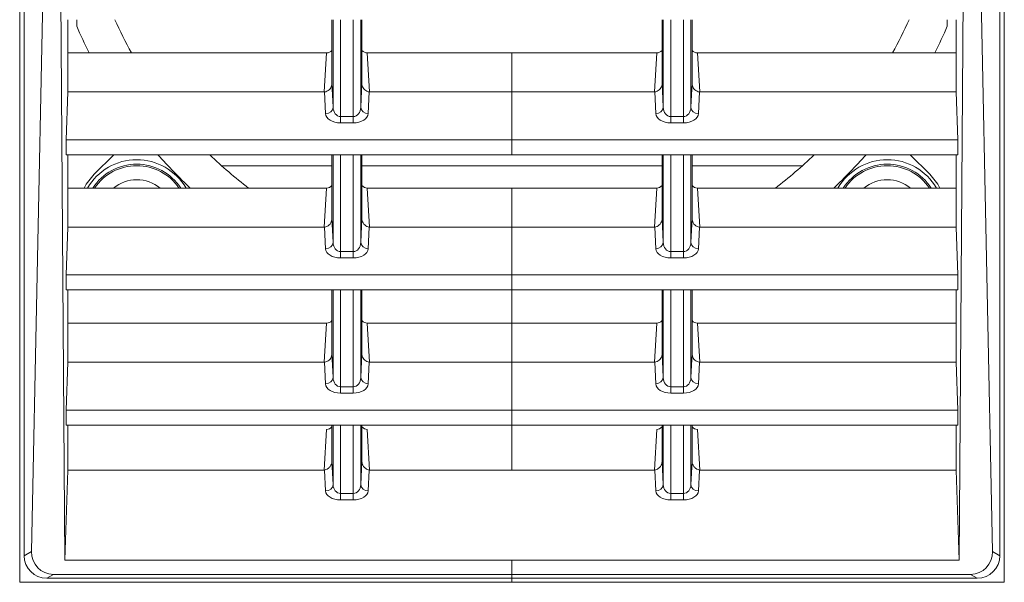
# Model space of a CAD drawing. Units: millimetres. Extents: x -2970 to 0, y 0 to 2100.
# Drawn here: x -965 to -899, y 1181 to 1219 of the extents above; entities that cross this region are included whole.
import ezdxf

# ---------------------------------------------------------------- set-up
doc = ezdxf.new("R2010")
doc.units = ezdxf.units.MM
doc.header["$LTSCALE"] = 10
doc.layers.add('1', color=4, linetype='Continuous', lineweight=15)

msp = doc.modelspace()

# ---------------------------------------------------------------- linework, layer by layer
at = {"layer": '1', "color": 250, "linetype": 'Continuous'}
for p, q in [((-964.789977, 1181.111021), (-964.789977, 1249.611021)), ((-899.189977, 1249.611021), (-899.189977, 1181.111021)), ((-899.189977, 1181.111021), (-964.789977, 1181.111021))]:
    msp.add_line(p, q, dxfattribs=at)
at = {"layer": '1', "color": 27, "linetype": 'Continuous'}
for p, q in [((-964.489977, 1247.651447), (-964.489977, 1182.878873)), ((-964.489977, 1247.651447), (-964.489977, 1182.878873)), ((-899.489977, 1247.651447), (-899.489977, 1182.878873)), ((-962.130865, 1232.096434), (-961.787251, 1182.587207)), ((-962.130865, 1232.096434), (-961.787251, 1182.587207)), ((-901.849089, 1232.096434), (-902.192703, 1182.587207)), ((-964.006627, 1183.157665), (-962.996176, 1231.628366)), ((-964.006627, 1183.157665), (-962.996176, 1231.628366)), ((-899.973327, 1183.157665), (-900.983778, 1231.628366)), ((-961.589977, 1213.772558), (-961.589977, 1218.587201)), ((-961.589977, 1213.772558), (-961.589977, 1218.587201)), ((-943.989977, 1218.58715), (-943.989977, 1214.355774)), ((-943.989977, 1218.58715), (-943.989977, 1214.355774)), ((-943.913919, 1212.753471), (-943.913919, 1218.587147)), ((-943.913919, 1212.753471), (-943.913919, 1218.587147)), ((-943.414147, 1218.587112), (-943.414147, 1212.135657)), ((-943.414147, 1218.587112), (-943.414147, 1212.135657)), ((-942.565806, 1212.135657), (-942.565806, 1218.587112)), ((-942.565806, 1212.135657), (-942.565806, 1218.587112)), ((-942.066035, 1218.587147), (-942.066035, 1212.753471)), ((-942.066035, 1218.587147), (-942.066035, 1212.753471)), ((-941.989977, 1218.58715), (-941.989977, 1214.355774)), ((-941.989977, 1218.58715), (-941.989977, 1214.355774)), ((-921.989977, 1218.58715), (-921.989977, 1214.355774)), ((-921.913919, 1218.587147), (-921.913919, 1212.753471)), ((-921.414147, 1212.135657), (-921.414147, 1218.587112)), ((-920.565806, 1218.587112), (-920.565806, 1212.135657)), ((-920.066035, 1212.753471), (-920.066035, 1218.587147)), ((-919.989977, 1218.58715), (-919.989977, 1214.355774)), ((-902.389977, 1213.772558), (-902.389977, 1218.587201)), ((-961.589942, 1216.375393), (-944.345985, 1216.375393)), ((-961.589942, 1216.375393), (-944.345985, 1216.375393)), ((-944.497187, 1213.772558), (-944.345985, 1216.375393)), ((-944.497187, 1213.772558), (-944.345985, 1216.375393)), ((-941.633968, 1216.375393), (-922.345985, 1216.375393)), ((-941.633968, 1216.375393), (-941.482767, 1213.772558)), ((-941.633968, 1216.375393), (-931.989977, 1216.375393)), ((-941.633968, 1216.375393), (-941.482767, 1213.772558)), ((-931.989977, 1216.375393), (-931.989977, 1213.772558)), ((-922.345985, 1216.375393), (-922.497187, 1213.772558)), ((-902.390011, 1216.375393), (-919.633968, 1216.375393)), ((-919.482767, 1213.772558), (-919.633968, 1216.375393)), ((-943.989977, 1214.355774), (-943.913919, 1212.753471)), ((-943.989977, 1214.355774), (-943.913919, 1212.753471)), ((-942.066035, 1212.753471), (-941.989977, 1214.355774)), ((-942.066035, 1212.753471), (-941.989977, 1214.355774)), ((-921.913919, 1212.753471), (-921.989977, 1214.355774)), ((-919.989977, 1214.355774), (-920.066035, 1212.753471)), ((-961.690759, 1210.587207), (-961.589977, 1213.772558)), ((-961.690759, 1210.587207), (-961.589977, 1213.772558)), ((-961.589977, 1213.772558), (-944.497187, 1213.772558)), ((-961.589977, 1213.772558), (-944.497187, 1213.772558)), ((-944.413691, 1212.331775), (-944.482147, 1213.773939)), ((-944.413691, 1212.331775), (-944.482147, 1213.773939)), ((-941.497807, 1213.773939), (-941.566263, 1212.331775)), ((-941.497807, 1213.773939), (-941.566263, 1212.331775)), ((-941.482767, 1213.772558), (-922.497187, 1213.772558)), ((-941.482767, 1213.772558), (-931.989977, 1213.772558)), ((-931.989977, 1210.587207), (-931.989977, 1213.772558)), ((-922.482147, 1213.773939), (-922.413691, 1212.331775)), ((-919.566263, 1212.331775), (-919.497807, 1213.773939)), ((-902.389977, 1213.772558), (-919.482767, 1213.772558)), ((-902.289195, 1210.587207), (-902.389977, 1213.772558)), ((-943.414147, 1212.135657), (-942.565806, 1212.135657)), ((-943.414147, 1211.713961), (-943.414147, 1212.135657)), ((-943.414147, 1212.135657), (-942.565806, 1212.135657)), ((-943.414147, 1211.713961), (-943.414147, 1212.135657)), ((-942.565806, 1211.713961), (-943.414147, 1211.713961)), ((-942.565806, 1211.713961), (-943.414147, 1211.713961)), ((-942.565806, 1211.713961), (-942.565806, 1212.135657)), ((-942.565806, 1211.713961), (-942.565806, 1212.135657)), ((-920.565806, 1212.135657), (-921.414147, 1212.135657)), ((-921.414147, 1211.713961), (-921.414147, 1212.135657)), ((-921.414147, 1211.713961), (-920.565806, 1211.713961)), ((-920.565806, 1211.713961), (-920.565806, 1212.135657)), ((-961.690759, 1209.587207), (-961.690759, 1210.587207)), ((-961.690759, 1210.587207), (-902.289195, 1210.587207)), ((-961.690759, 1210.587207), (-931.989977, 1210.587207)), ((-961.690759, 1209.587207), (-961.690759, 1210.587207)), ((-931.989977, 1209.587207), (-931.989977, 1210.587207)), ((-902.289195, 1209.587207), (-902.289195, 1210.587207)), ((-961.690759, 1209.587207), (-902.289195, 1209.587207)), ((-961.690759, 1209.587207), (-931.989977, 1209.587207)), ((-961.589977, 1204.772558), (-961.589977, 1209.587201)), ((-961.589977, 1204.772558), (-961.589977, 1209.587201)), ((-943.989977, 1209.58715), (-943.989977, 1205.355774)), ((-943.989977, 1209.58715), (-943.989977, 1205.355774)), ((-943.913919, 1203.753471), (-943.913919, 1209.587147)), ((-943.913919, 1203.753471), (-943.913919, 1209.587147)), ((-943.414147, 1209.587112), (-943.414147, 1203.135657)), ((-943.414147, 1209.587112), (-943.414147, 1203.135657)), ((-942.565806, 1203.135657), (-942.565806, 1209.587112)), ((-942.565806, 1203.135657), (-942.565806, 1209.587112)), ((-942.066035, 1209.587147), (-942.066035, 1203.753471)), ((-942.066035, 1209.587147), (-942.066035, 1203.753471)), ((-941.989977, 1209.58715), (-941.989977, 1205.355774)), ((-941.989977, 1209.58715), (-941.989977, 1205.355774)), ((-921.989977, 1209.58715), (-921.989977, 1205.355774)), ((-921.913919, 1209.587147), (-921.913919, 1203.753471)), ((-921.414147, 1203.135657), (-921.414147, 1209.587112)), ((-920.565806, 1209.587112), (-920.565806, 1203.135657)), ((-920.066035, 1203.753471), (-920.066035, 1209.587147)), ((-919.989977, 1209.58715), (-919.989977, 1205.355774)), ((-902.389977, 1204.772558), (-902.389977, 1209.587201)), ((-961.589942, 1207.375393), (-944.345985, 1207.375393)), ((-961.589942, 1207.375393), (-944.345985, 1207.375393)), ((-944.497187, 1204.772558), (-944.345985, 1207.375393)), ((-944.497187, 1204.772558), (-944.345985, 1207.375393)), ((-941.633968, 1207.375393), (-922.345985, 1207.375393)), ((-941.633968, 1207.375393), (-941.482767, 1204.772558)), ((-941.633968, 1207.375393), (-931.989977, 1207.375393)), ((-941.633968, 1207.375393), (-941.482767, 1204.772558)), ((-931.989977, 1207.375393), (-931.989977, 1204.772558)), ((-922.345985, 1207.375393), (-922.497187, 1204.772558)), ((-902.390011, 1207.375393), (-919.633968, 1207.375393)), ((-919.482767, 1204.772558), (-919.633968, 1207.375393)), ((-943.989977, 1205.355774), (-943.913919, 1203.753471)), ((-943.989977, 1205.355774), (-943.913919, 1203.753471)), ((-942.066035, 1203.753471), (-941.989977, 1205.355774)), ((-942.066035, 1203.753471), (-941.989977, 1205.355774)), ((-921.913919, 1203.753471), (-921.989977, 1205.355774)), ((-919.989977, 1205.355774), (-920.066035, 1203.753471)), ((-961.690759, 1201.587207), (-961.589977, 1204.772558)), ((-961.690759, 1201.587207), (-961.589977, 1204.772558)), ((-961.589977, 1204.772558), (-944.497187, 1204.772558)), ((-961.589977, 1204.772558), (-944.497187, 1204.772558)), ((-944.413691, 1203.331775), (-944.482147, 1204.773939)), ((-944.413691, 1203.331775), (-944.482147, 1204.773939)), ((-941.497807, 1204.773939), (-941.566263, 1203.331775)), ((-941.497807, 1204.773939), (-941.566263, 1203.331775)), ((-941.482767, 1204.772558), (-922.497187, 1204.772558)), ((-941.482767, 1204.772558), (-931.989977, 1204.772558)), ((-931.989977, 1201.587207), (-931.989977, 1204.772558)), ((-922.482147, 1204.773939), (-922.413691, 1203.331775)), ((-919.566263, 1203.331775), (-919.497807, 1204.773939)), ((-902.389977, 1204.772558), (-919.482767, 1204.772558)), ((-902.289195, 1201.587207), (-902.389977, 1204.772558)), ((-943.414147, 1202.713961), (-943.414147, 1203.135657)), ((-943.414147, 1203.135657), (-942.565806, 1203.135657)), ((-943.414147, 1202.713961), (-943.414147, 1203.135657)), ((-943.414147, 1203.135657), (-942.565806, 1203.135657)), ((-942.565806, 1202.713961), (-942.565806, 1203.135657)), ((-942.565806, 1202.713961), (-942.565806, 1203.135657)), ((-920.565806, 1203.135657), (-921.414147, 1203.135657)), ((-921.414147, 1202.713961), (-921.414147, 1203.135657)), ((-920.565806, 1202.713961), (-920.565806, 1203.135657)), ((-942.565806, 1202.713961), (-943.414147, 1202.713961)), ((-942.565806, 1202.713961), (-943.414147, 1202.713961)), ((-921.414147, 1202.713961), (-920.565806, 1202.713961)), ((-961.690759, 1200.587207), (-961.690759, 1201.587207)), ((-961.690759, 1201.587207), (-902.289195, 1201.587207)), ((-961.690759, 1201.587207), (-931.989977, 1201.587207)), ((-961.690759, 1200.587207), (-961.690759, 1201.587207)), ((-931.989977, 1200.587207), (-931.989977, 1201.587207)), ((-902.289195, 1200.587207), (-902.289195, 1201.587207)), ((-961.690759, 1200.587207), (-902.289195, 1200.587207)), ((-961.690759, 1200.587207), (-931.989977, 1200.587207)), ((-961.589977, 1195.772558), (-961.589977, 1200.587201)), ((-961.589977, 1195.772558), (-961.589977, 1200.587201)), ((-943.989977, 1200.58715), (-943.989977, 1196.355774)), ((-943.989977, 1200.58715), (-943.989977, 1196.355774)), ((-943.913919, 1194.753471), (-943.913919, 1200.587147)), ((-943.913919, 1194.753471), (-943.913919, 1200.587147)), ((-943.414147, 1200.587112), (-943.414147, 1194.135657)), ((-943.414147, 1200.587112), (-943.414147, 1194.135657)), ((-942.565806, 1194.135657), (-942.565806, 1200.587112)), ((-942.565806, 1194.135657), (-942.565806, 1200.587112)), ((-942.066035, 1200.587147), (-942.066035, 1194.753471)), ((-942.066035, 1200.587147), (-942.066035, 1194.753471)), ((-941.989977, 1200.58715), (-941.989977, 1196.355774)), ((-941.989977, 1200.58715), (-941.989977, 1196.355774)), ((-931.989977, 1200.587129), (-931.989977, 1198.375354)), ((-921.989977, 1200.58715), (-921.989977, 1196.355774)), ((-921.913919, 1200.587147), (-921.913919, 1194.753471)), ((-921.414147, 1194.135657), (-921.414147, 1200.587112)), ((-920.565806, 1200.587112), (-920.565806, 1194.135657)), ((-920.066035, 1194.753471), (-920.066035, 1200.587147)), ((-919.989977, 1200.58715), (-919.989977, 1196.355774)), ((-902.389977, 1195.772558), (-902.389977, 1200.587201)), ((-961.589942, 1198.375393), (-944.345985, 1198.375393)), ((-961.589942, 1198.375393), (-944.345985, 1198.375393)), ((-944.497187, 1195.772558), (-944.345985, 1198.375393)), ((-944.497187, 1195.772558), (-944.345985, 1198.375393)), ((-941.633968, 1198.375393), (-941.482767, 1195.772558)), ((-941.633968, 1198.375393), (-922.345985, 1198.375393)), ((-941.633968, 1198.375393), (-941.482767, 1195.772558)), ((-941.633968, 1198.375393), (-931.989977, 1198.375393)), ((-931.989977, 1198.375393), (-931.989977, 1195.772558)), ((-922.345985, 1198.375393), (-922.497187, 1195.772558)), ((-902.390011, 1198.375393), (-919.633968, 1198.375393)), ((-919.482767, 1195.772558), (-919.633968, 1198.375393)), ((-943.989977, 1196.355774), (-943.913919, 1194.753471)), ((-943.989977, 1196.355774), (-943.913919, 1194.753471)), ((-942.066035, 1194.753471), (-941.989977, 1196.355774)), ((-942.066035, 1194.753471), (-941.989977, 1196.355774)), ((-921.913919, 1194.753471), (-921.989977, 1196.355774)), ((-919.989977, 1196.355774), (-920.066035, 1194.753471)), ((-961.690759, 1192.587207), (-961.589977, 1195.772558)), ((-961.690759, 1192.587207), (-961.589977, 1195.772558)), ((-961.589977, 1195.772558), (-944.497187, 1195.772558)), ((-961.589977, 1195.772558), (-944.497187, 1195.772558)), ((-944.413691, 1194.331775), (-944.482147, 1195.773939)), ((-944.413691, 1194.331775), (-944.482147, 1195.773939)), ((-941.497807, 1195.773939), (-941.566263, 1194.331775)), ((-941.497807, 1195.773939), (-941.566263, 1194.331775)), ((-941.482767, 1195.772558), (-922.497187, 1195.772558)), ((-941.482767, 1195.772558), (-931.989977, 1195.772558)), ((-931.989977, 1192.587207), (-931.989977, 1195.772558)), ((-922.482147, 1195.773939), (-922.413691, 1194.331775)), ((-919.566263, 1194.331775), (-919.497807, 1195.773939)), ((-902.389977, 1195.772558), (-919.482767, 1195.772558)), ((-902.289195, 1192.587207), (-902.389977, 1195.772558)), ((-943.414147, 1194.135657), (-942.565806, 1194.135657)), ((-943.414147, 1193.713961), (-943.414147, 1194.135657)), ((-943.414147, 1193.713961), (-943.414147, 1194.135657)), ((-943.414147, 1194.135657), (-942.565806, 1194.135657)), ((-942.565806, 1193.713961), (-942.565806, 1194.135657)), ((-942.565806, 1193.713961), (-942.565806, 1194.135657)), ((-921.414147, 1193.713961), (-921.414147, 1194.135657)), ((-920.565806, 1194.135657), (-921.414147, 1194.135657)), ((-920.565806, 1193.713961), (-920.565806, 1194.135657)), ((-942.565806, 1193.713961), (-943.414147, 1193.713961)), ((-942.565806, 1193.713961), (-943.414147, 1193.713961)), ((-921.414147, 1193.713961), (-920.565806, 1193.713961)), ((-961.690759, 1191.587207), (-961.690759, 1192.587207)), ((-961.690759, 1192.587207), (-902.289195, 1192.587207)), ((-961.690759, 1191.587207), (-961.690759, 1192.587207)), ((-961.690759, 1192.587207), (-931.989977, 1192.587207)), ((-931.989977, 1191.587207), (-931.989977, 1192.587207)), ((-902.289195, 1191.587207), (-902.289195, 1192.587207)), ((-961.690759, 1191.587207), (-902.289195, 1191.587207)), ((-961.690759, 1191.587207), (-931.989977, 1191.587207)), ((-961.589977, 1188.584783), (-961.589977, 1191.587188)), ((-961.589977, 1188.584783), (-961.589977, 1191.587188)), ((-944.49742, 1188.584783), (-944.346218, 1191.299562)), ((-944.49742, 1188.584783), (-944.346218, 1191.299562)), ((-943.989977, 1191.587179), (-943.989977, 1189.161935)), ((-943.989977, 1191.587179), (-943.989977, 1189.161935)), ((-943.913919, 1187.620672), (-943.913919, 1191.587165)), ((-943.913919, 1187.620672), (-943.913919, 1191.587165)), ((-943.414147, 1191.587193), (-943.414147, 1187.026394)), ((-943.414147, 1191.587193), (-943.414147, 1187.026394)), ((-942.565806, 1187.026394), (-942.565806, 1191.587193)), ((-942.565806, 1187.026394), (-942.565806, 1191.587193)), ((-942.066035, 1191.587165), (-942.066035, 1187.620672)), ((-942.066035, 1191.587165), (-942.066035, 1187.620672)), ((-941.989977, 1191.587179), (-941.989977, 1189.161935)), ((-941.989977, 1191.587179), (-941.989977, 1189.161935)), ((-941.633735, 1191.299562), (-941.482534, 1188.584783)), ((-941.633735, 1191.299562), (-941.482534, 1188.584783)), ((-931.989977, 1191.587356), (-931.989977, 1188.584783)), ((-922.346218, 1191.299562), (-922.49742, 1188.584783)), ((-921.989977, 1191.587179), (-921.989977, 1189.161935)), ((-921.913919, 1191.587165), (-921.913919, 1187.620672)), ((-921.414147, 1187.026394), (-921.414147, 1191.587193)), ((-920.565806, 1191.587193), (-920.565806, 1187.026394)), ((-920.066035, 1187.620672), (-920.066035, 1191.587165)), ((-919.989977, 1191.587179), (-919.989977, 1189.161935)), ((-919.482534, 1188.584783), (-919.633735, 1191.299562)), ((-902.389977, 1188.584783), (-902.389977, 1191.587188)), ((-943.989977, 1189.161935), (-943.913919, 1187.620672)), ((-943.989977, 1189.161935), (-943.913919, 1187.620672)), ((-942.066035, 1187.620672), (-941.989977, 1189.161935)), ((-942.066035, 1187.620672), (-941.989977, 1189.161935)), ((-921.913919, 1187.620672), (-921.989977, 1189.161935)), ((-919.989977, 1189.161935), (-920.066035, 1187.620672)), ((-961.787251, 1182.587207), (-961.589977, 1188.584783)), ((-961.787251, 1182.587207), (-961.589977, 1188.584783)), ((-961.589977, 1188.584783), (-944.49742, 1188.584783)), ((-961.589977, 1188.584783), (-944.49742, 1188.584783)), ((-944.413691, 1187.194352), (-944.482414, 1188.586996)), ((-944.413691, 1187.194352), (-944.482414, 1188.586996)), ((-941.497539, 1188.586996), (-941.566263, 1187.194352)), ((-941.497539, 1188.586996), (-941.566263, 1187.194352)), ((-941.482534, 1188.584783), (-922.49742, 1188.584783)), ((-941.482534, 1188.584783), (-931.989977, 1188.584783)), ((-922.482414, 1188.586996), (-922.413691, 1187.194352)), ((-919.566263, 1187.194352), (-919.497539, 1188.586996)), ((-902.389977, 1188.584783), (-919.482534, 1188.584783)), ((-902.192703, 1182.587207), (-902.389977, 1188.584783)), ((-943.414147, 1187.026394), (-942.565806, 1187.026394)), ((-943.414147, 1186.600074), (-943.414147, 1187.026394)), ((-943.414147, 1187.026394), (-942.565806, 1187.026394)), ((-943.414147, 1186.600074), (-943.414147, 1187.026394)), ((-942.565806, 1186.600074), (-942.565806, 1187.026394)), ((-942.565806, 1186.600074), (-942.565806, 1187.026394)), ((-920.565806, 1187.026394), (-921.414147, 1187.026394)), ((-921.414147, 1186.600074), (-921.414147, 1187.026394)), ((-920.565806, 1186.600074), (-920.565806, 1187.026394)), ((-942.565806, 1186.600074), (-943.414147, 1186.600074)), ((-942.565806, 1186.600074), (-943.414147, 1186.600074)), ((-921.414147, 1186.600074), (-920.565806, 1186.600074)), ((-964.489977, 1182.878873), (-964.006627, 1183.157665)), ((-964.489977, 1182.878873), (-964.006627, 1183.157665)), ((-899.489977, 1182.878873), (-899.973327, 1183.157665)), ((-961.787251, 1182.587207), (-902.192703, 1182.587207)), ((-961.787251, 1182.587207), (-931.989977, 1182.587207)), ((-931.989977, 1181.641688), (-931.989977, 1182.587207)), ((-962.538653, 1181.641688), (-962.9904, 1181.381124)), ((-962.538653, 1181.641688), (-962.9904, 1181.381124)), ((-962.538653, 1181.641688), (-901.441301, 1181.641688)), ((-962.538653, 1181.641688), (-931.989977, 1181.641688)), ((-931.989977, 1181.381124), (-931.989977, 1181.641688)), ((-901.441301, 1181.641688), (-900.989554, 1181.381124)), ((-962.9904, 1181.381124), (-900.989554, 1181.381124)), ((-962.9904, 1181.381124), (-931.989977, 1181.381124)), ((-931.989977, 1181.381124), (-931.989977, 1181.110961))]:
    msp.add_line(p, q, dxfattribs=at)
at = {"layer": '1', "color": 183, "linetype": 'Continuous'}
for p, q in [((-960.989977, 1218.162647), (-960.989977, 1218.587325)), ((-902.989977, 1218.587325), (-902.989977, 1218.162647)), ((-959.818404, 1208.289448), (-958.520629, 1209.587223)), ((-905.459325, 1209.587223), (-904.16155, 1208.289448))]:
    msp.add_line(p, q, dxfattribs=at)
at = {"layer": '1', "color": 252, "linetype": 'Continuous'}
for p, q in [((-943.99473, 1208.860427), (-951.342391, 1208.860427)), ((-921.992894, 1208.860427), (-941.990288, 1208.860427)), ((-912.640791, 1208.860427), (-919.99433, 1208.860427))]:
    msp.add_line(p, q, dxfattribs=at)
at = {"layer": '1', "color": 2, "linetype": 'Continuous', "extrusion": (0, 0, -1)}
for start, end in [(330.93562525, 335.82937434), (204.17062557, 209.06437466), (307.24312497, 313.95937575), (226.04062415, 232.75687494)]:
    msp.add_arc((931.989977, 1230.461021), 29, start, end, dxfattribs=at)
at = {"layer": '1', "color": 183, "linetype": 'Continuous', "extrusion": (0, 0, -1)}
for centre, radius, start, end in [((931.989977, 1230.461021), 31.5, 333.43799393, 337.01908019), ((931.989977, 1230.461021), 31.5, 202.98091981, 206.56200607), ((956.989977, 1205.461021), 4, 28.59187817, 45), ((906.989977, 1205.461021), 4, 135, 151.40812183)]:
    msp.add_arc(centre, radius, start, end, dxfattribs=at)
at = {"layer": '1', "color": 1, "linetype": 'Continuous', "extrusion": (0, 0, -1)}
for centre, radius, start, end in [((956.989977, 1205.461021), 3.8, 30.24562969, 90.00000126), ((956.989977, 1205.461021), 3.8, 90.00000126, 149.75437283), ((906.989977, 1205.461021), 3.8, 30.24562969, 90.00000126), ((906.989977, 1205.461021), 3.8, 90.00000126, 149.75437283), ((956.989977, 1205.461021), 3.402064, 34.23938335, 90.00001406), ((956.989977, 1205.461021), 3.402064, 89.99999722, 145.76062793), ((906.989977, 1205.461021), 3.402064, 34.23938335, 90.00001406), ((906.989977, 1205.461021), 3.402064, 89.99999722, 145.76062793), ((956.989977, 1205.461021), 2.46274, 51.01312795, 90.00001009), ((956.989977, 1205.461021), 2.46274, 90.00001009, 128.98689223), ((906.989977, 1205.461021), 2.46274, 51.01312795, 90.00001009), ((906.989977, 1205.461021), 2.46274, 90.00001009, 128.98689223)]:
    msp.add_arc(centre, radius, start, end, dxfattribs=at)
at = {"layer": '1', "color": 252, "linetype": 'Continuous', "extrusion": (0, 0, -1)}
for start, end in [(312.8724069, 318.49621684), (221.50378352, 227.12759347)]:
    msp.add_arc((931.989977, 1230.461021), 31.5, start, end, dxfattribs=at)
at = {"layer": '1', "color": 1, "linetype": 'Continuous'}
for centre in [(-956.989977, 1205.461021), (-906.989977, 1205.461021)]:
    msp.add_arc(centre, 3.5, 33.15938287, 146.84062655, dxfattribs=at)
at = {"layer": '1', "color": 27, "linetype": 'Continuous'}
for centre, major_axis, ratio, start_param, end_param in [((-944.339004, 1216.939084), (0.032702, 0.562945), 0.886691903, 3.19305615, 3.979268174), ((-944.339004, 1216.939084), (0.032702, 0.562945), 0.886691903, 3.19305615, 3.979268174), ((-941.64095, 1216.939084), (-0.032702, 0.562945), 0.886691903, 2.303917133, 3.090129157), ((-941.64095, 1216.939084), (-0.032702, 0.562945), 0.886691903, 2.303917133, 3.090129157), ((-944.413691, 1212.753471), (0.499438, 0.023707), 0.843117276, 4.672389365, 6.226944271), ((-944.413691, 1212.753471), (0.499438, 0.023707), 0.843117276, 4.672389365, 6.226944271), ((-941.566263, 1212.753471), (-0.499438, 0.023707), 0.843117276, 0.056241036, 1.610795943), ((-941.566263, 1212.753471), (-0.499438, 0.023707), 0.843117276, 0.056241036, 1.610795943), ((-922.413691, 1212.753471), (0.499438, 0.023707), 0.843117276, 4.672389365, 6.226944271), ((-919.566263, 1212.753471), (-0.499438, 0.023707), 0.843117276, 0.056241036, 1.610795943), ((-944.339004, 1207.939084), (0.032702, 0.562945), 0.886691903, 3.19305615, 3.979268174), ((-944.339004, 1207.939084), (0.032702, 0.562945), 0.886691903, 3.19305615, 3.979268174), ((-941.64095, 1207.939084), (-0.032702, 0.562945), 0.886691903, 2.303917133, 3.090129157), ((-941.64095, 1207.939084), (-0.032702, 0.562945), 0.886691903, 2.303917133, 3.090129157), ((-944.413691, 1203.753471), (0.499438, 0.023707), 0.843117276, 4.672389365, 6.226944271), ((-944.413691, 1203.753471), (0.499438, 0.023707), 0.843117276, 4.672389365, 6.226944271), ((-941.566263, 1203.753471), (-0.499438, 0.023707), 0.843117276, 0.056241036, 1.610795943), ((-941.566263, 1203.753471), (-0.499438, 0.023707), 0.843117276, 0.056241036, 1.610795943), ((-922.413691, 1203.753471), (0.499438, 0.023707), 0.843117276, 4.672389365, 6.226944271), ((-919.566263, 1203.753471), (-0.499438, 0.023707), 0.843117276, 0.056241036, 1.610795943), ((-944.339004, 1198.939084), (0.032702, 0.562945), 0.886691903, 3.19305615, 3.979268174), ((-944.339004, 1198.939084), (0.032702, 0.562945), 0.886691903, 3.19305615, 3.979268174), ((-941.64095, 1198.939084), (-0.032702, 0.562945), 0.886691903, 2.303917133, 3.090129157), ((-941.64095, 1198.939084), (-0.032702, 0.562945), 0.886691903, 2.303917133, 3.090129157), ((-944.413691, 1194.753471), (0.499438, 0.023707), 0.843117276, 4.672389365, 6.226944271), ((-944.413691, 1194.753471), (0.499438, 0.023707), 0.843117276, 4.672389365, 6.226944271), ((-941.566263, 1194.753471), (-0.499438, 0.023707), 0.843117276, 0.056241036, 1.610795943), ((-941.566263, 1194.753471), (-0.499438, 0.023707), 0.843117276, 0.056241036, 1.610795943), ((-922.413691, 1194.753471), (0.499438, 0.023707), 0.843117276, 4.672389365, 6.226944271), ((-919.566263, 1194.753471), (-0.499438, 0.023707), 0.843117276, 0.056241036, 1.610795943), ((-944.339004, 1191.868508), (0.03165, 0.568267), 0.878506936, 3.190482813, 3.977148204), ((-944.339004, 1191.868508), (0.03165, 0.568267), 0.878506936, 3.190482813, 3.977148204), ((-941.64095, 1191.868508), (-0.03165, 0.568267), 0.878506936, 2.306037103, 3.092702494), ((-941.64095, 1191.868508), (-0.03165, 0.568267), 0.878506936, 2.306037103, 3.092702494), ((-944.413691, 1187.620672), (0.499392, 0.024644), 0.852356879, 4.670351846, 6.225354194), ((-944.413691, 1187.620672), (0.499392, 0.024644), 0.852356879, 4.670351846, 6.225354194), ((-941.566263, 1187.620672), (-0.499392, 0.024644), 0.852356879, 0.057831113, 1.612833461), ((-941.566263, 1187.620672), (-0.499392, 0.024644), 0.852356879, 0.057831113, 1.612833461), ((-922.413691, 1187.620672), (0.499392, 0.024644), 0.852356879, 4.670351846, 6.225354194), ((-919.566263, 1187.620672), (-0.499392, 0.024644), 0.852356879, 0.057831113, 1.612833461), ((-900.992723, 1182.882038), (1.302521, -0.751285), 0.997566454, 5.236624681, 6.805311947)]:
    msp.add_ellipse(centre, major_axis=major_axis, ratio=ratio, start_param=start_param, end_param=end_param, dxfattribs=at)
at = {"layer": '1', "color": 27, "linetype": 'Continuous', "extrusion": (0, 0, -1)}
for centre, major_axis, ratio, start_param, end_param in [((-922.339004, 1216.939084), (0.032702, 0.562945), 0.886691903, 2.303917133, 3.090129157), ((-919.64095, 1216.939084), (-0.032702, 0.562945), 0.886691903, 3.19305615, 3.979268174), ((-944.240164, 1209.094732), (0.248621, 5.29434), 0.005279983, 0.111966073, 0.131329547), ((-944.240164, 1209.094732), (0.248621, 5.29434), 0.005279983, 0.111966073, 0.131329547), ((-941.739867, 1209.096356), (-0.248544, 5.292716), 0.005280776, 6.151835644, 6.171202111), ((-941.739867, 1209.096356), (-0.248544, 5.292716), 0.005280776, 6.151835644, 6.171202111), ((-922.240145, 1209.095142), (0.248602, 5.293931), 0.005280183, 0.111970394, 0.131334624), ((-919.739887, 1209.096783), (-0.248523, 5.292289), 0.005280984, 6.151830348, 6.171197602), ((-944.34389, 1216.85498), (0.157427, 3.082317), 0.161857608, 3.103389353, 3.133326079), ((-944.34389, 1216.85498), (0.157427, 3.082317), 0.161857608, 3.103389353, 3.133326079), ((-941.636064, 1216.854969), (-0.157427, 3.082305), 0.161857912, 3.149859246, 3.179796028), ((-941.636064, 1216.854969), (-0.157427, 3.082305), 0.161857912, 3.149859246, 3.179796028), ((-922.34389, 1216.854968), (0.157427, 3.082305), 0.161857927, 3.103389276, 3.13332606), ((-919.636064, 1216.854969), (-0.157427, 3.082305), 0.161857912, 3.149859246, 3.179796028), ((-943.414147, 1212.351031), (-1, 0), 0.637070261, 4.71238898, 6.252954166), ((-943.414147, 1212.351031), (-1, 0), 0.637070261, 4.71238898, 6.252954166), ((-943.414147, 1212.772727), (0, 0.63707), 0.784842789, 3.141592654, 4.682157839), ((-943.414147, 1212.772727), (0, 0.63707), 0.784842789, 3.141592654, 4.682157839), ((-942.565806, 1212.772727), (0, 0.63707), 0.784842789, 1.601027468, 3.141592654), ((-942.565806, 1212.772727), (0, 0.63707), 0.784842789, 1.601027468, 3.141592654), ((-942.565806, 1212.351031), (-1, 0), 0.637070261, 3.171823795, 4.71238898), ((-942.565806, 1212.351031), (-1, 0), 0.637070261, 3.171823795, 4.71238898), ((-921.414147, 1212.351031), (-1, 0), 0.637070261, 4.71238898, 6.252954166), ((-921.414147, 1212.772727), (0, 0.63707), 0.784842789, 3.141592654, 4.682157839), ((-920.565806, 1212.772727), (0, 0.63707), 0.784842789, 1.601027468, 3.141592654), ((-920.565806, 1212.351031), (-1, 0), 0.637070261, 3.171823794, 4.71238898), ((-922.339004, 1207.939084), (0.032702, 0.562945), 0.886691903, 2.303917133, 3.090129157), ((-919.64095, 1207.939084), (-0.032702, 0.562945), 0.886691903, 3.19305615, 3.979268174), ((-944.240026, 1200.097641), (0.248483, 5.291432), 0.005281403, 0.111996752, 0.131365586), ((-944.240026, 1200.097641), (0.248483, 5.291432), 0.005281403, 0.111996752, 0.131365586), ((-941.739939, 1200.097869), (-0.248472, 5.291203), 0.005281514, 6.151816898, 6.171186155), ((-941.739939, 1200.097869), (-0.248472, 5.291203), 0.005281514, 6.151816898, 6.171186155), ((-922.240087, 1200.096359), (0.248544, 5.292713), 0.005280777, 0.111983228, 0.1313497), ((-919.739789, 1200.094732), (-0.248621, 5.29434), 0.005279983, 6.15185576, 6.171219235), ((-944.34389, 1207.854978), (0.157427, 3.082314), 0.161857673, 3.103389337, 3.133326075), ((-944.34389, 1207.854978), (0.157427, 3.082314), 0.161857673, 3.103389337, 3.133326075), ((-941.636064, 1207.854981), (-0.157427, 3.082318), 0.161857593, 3.149859228, 3.17979595), ((-941.636064, 1207.854981), (-0.157427, 3.082318), 0.161857593, 3.149859228, 3.17979595), ((-922.343889, 1207.854986), (0.157427, 3.082323), 0.16185745, 3.103389392, 3.133326088), ((-919.636064, 1207.854968), (-0.157427, 3.082305), 0.161857927, 3.149859247, 3.179796032), ((-943.414147, 1203.351031), (-1, 0), 0.637070261, 4.71238898, 6.252954166), ((-943.414147, 1203.351031), (-1, 0), 0.637070261, 4.71238898, 6.252954166), ((-943.414147, 1203.772727), (0, 0.63707), 0.784842789, 3.141592654, 4.682157839), ((-943.414147, 1203.772727), (0, 0.63707), 0.784842789, 3.141592654, 4.682157839), ((-942.565806, 1203.772727), (0, 0.63707), 0.784842789, 1.601027468, 3.141592654), ((-942.565806, 1203.772727), (0, 0.63707), 0.784842789, 1.601027468, 3.141592654), ((-942.565806, 1203.351031), (-1, 0), 0.637070261, 3.171823795, 4.71238898), ((-942.565806, 1203.351031), (-1, 0), 0.637070261, 3.171823795, 4.71238898), ((-921.414147, 1203.351031), (-1, 0), 0.637070261, 4.71238898, 6.252954166), ((-921.414147, 1203.772727), (0, 0.63707), 0.784842789, 3.141592654, 4.682157839), ((-920.565806, 1203.772727), (0, 0.63707), 0.784842789, 1.601027468, 3.141592654), ((-920.565806, 1203.351031), (-1, 0), 0.637070261, 3.171823795, 4.71238898), ((-922.339004, 1198.939084), (0.032702, 0.562945), 0.886691903, 2.303917133, 3.090129157), ((-919.64095, 1198.939084), (-0.032702, 0.562945), 0.886691903, 3.19305615, 3.979268174), ((-944.240165, 1191.09472), (0.248622, 5.294352), 0.005279978, 0.111965948, 0.1313294), ((-944.240165, 1191.09472), (0.248622, 5.294352), 0.005279978, 0.111965948, 0.1313294), ((-941.739809, 1191.095145), (-0.248601, 5.293928), 0.005280185, 6.151850647, 6.171214882), ((-941.739809, 1191.095145), (-0.248601, 5.293928), 0.005280185, 6.151850647, 6.171214882), ((-922.240145, 1191.095139), (0.248602, 5.293934), 0.005280182, 0.111970363, 0.131334587), ((-919.739887, 1191.09678), (-0.248524, 5.292292), 0.005280983, 6.151830385, 6.171197633), ((-944.34389, 1198.854962), (0.157426, 3.082299), 0.161858085, 3.103389237, 3.13332605), ((-944.34389, 1198.854962), (0.157426, 3.082299), 0.161858085, 3.103389237, 3.13332605), ((-941.636064, 1198.854968), (-0.157427, 3.082305), 0.161857927, 3.149859247, 3.179796032), ((-941.636064, 1198.854968), (-0.157427, 3.082305), 0.161857927, 3.149859247, 3.179796032), ((-922.34389, 1198.85496), (0.157426, 3.082296), 0.161858151, 3.103389221, 3.133326047), ((-919.636064, 1198.854972), (-0.157427, 3.082308), 0.161857833, 3.149859242, 3.179796009), ((-943.414147, 1194.772727), (0, 0.63707), 0.784842789, 3.141592654, 4.682157839), ((-943.414147, 1194.772727), (0, 0.63707), 0.784842789, 3.141592654, 4.682157839), ((-942.565806, 1194.772727), (0, 0.63707), 0.784842789, 1.601027468, 3.141592654), ((-942.565806, 1194.772727), (0, 0.63707), 0.784842789, 1.601027468, 3.141592654), ((-921.414147, 1194.772727), (0, 0.63707), 0.784842789, 3.141592654, 4.682157839), ((-920.565806, 1194.772727), (0, 0.63707), 0.784842789, 1.601027468, 3.141592654), ((-943.414147, 1194.351031), (-1, 0), 0.637070261, 4.71238898, 6.252954166), ((-943.414147, 1194.351031), (-1, 0), 0.637070261, 4.71238898, 6.252954166), ((-942.565806, 1194.351031), (-1, 0), 0.637070261, 3.171823795, 4.71238898), ((-942.565806, 1194.351031), (-1, 0), 0.637070261, 3.171823795, 4.71238898), ((-921.414147, 1194.351031), (-1, 0), 0.637070261, 4.71238898, 6.252954166), ((-920.565806, 1194.351031), (-1, 0), 0.637070261, 3.171823795, 4.71238898), ((-922.339004, 1191.868508), (0.03165, 0.568267), 0.878506936, 2.306037103, 3.092702494), ((-919.64095, 1191.868508), (-0.03165, 0.568267), 0.878506936, 3.190482813, 3.977148204), ((-944.243873, 1193.576545), (0.256108, 4.991697), 0.099939825, 3.106684484, 3.136465097), ((-944.243873, 1193.576545), (0.256108, 4.991697), 0.099939825, 3.106684484, 3.136465097), ((-941.736081, 1193.576555), (-0.256109, 4.991707), 0.099939726, 3.146720204, 3.176500788), ((-941.736081, 1193.576555), (-0.256109, 4.991707), 0.099939726, 3.146720204, 3.176500788), ((-922.243872, 1193.576568), (0.25611, 4.991719), 0.099939598, 3.106684564, 3.13646511), ((-919.736081, 1193.576561), (-0.256109, 4.991712), 0.099939666, 3.146720201, 3.176500767), ((-943.414147, 1187.639195), (0, 0.612801), 0.815925844, 3.141592654, 4.682157839), ((-943.414147, 1187.639195), (0, 0.612801), 0.815925844, 3.141592654, 4.682157839), ((-942.565806, 1187.639195), (0, 0.612801), 0.815925844, 1.601027468, 3.141592654), ((-942.565806, 1187.639195), (0, 0.612801), 0.815925844, 1.601027468, 3.141592654), ((-921.414147, 1187.639195), (0, 0.612801), 0.815925844, 3.141592654, 4.682157839), ((-920.565806, 1187.639195), (0, 0.612801), 0.815925844, 1.601027468, 3.141592654), ((-943.414147, 1187.212875), (-1, 0), 0.612800788, 4.71238898, 6.252954166), ((-943.414147, 1187.212875), (-1, 0), 0.612800788, 4.71238898, 6.252954166), ((-942.565806, 1187.212875), (-1, 0), 0.612800788, 3.171823795, 4.71238898), ((-942.565806, 1187.212875), (-1, 0), 0.612800788, 3.171823795, 4.71238898), ((-921.414147, 1187.212875), (-1, 0), 0.612800788, 4.71238898, 6.252954166), ((-920.565806, 1187.212875), (-1, 0), 0.612800788, 3.171823795, 4.71238898), ((-962.98723, 1182.882038), (-1.302521, -0.751285), 0.997566454, 5.236624681, 6.805311947), ((-962.98723, 1182.882038), (-1.302521, -0.751285), 0.997566454, 5.236624681, 6.805311947), ((-962.503814, 1183.16087), (0.826759, 1.287774), 0.974827275, 2.582385913, 4.151073179), ((-962.503814, 1183.16087), (0.826759, 1.287774), 0.974827275, 2.582385913, 4.151073179), ((-901.47614, 1183.16087), (-0.826759, 1.287774), 0.974827275, 2.132112128, 3.700799394)]:
    msp.add_ellipse(centre, major_axis=major_axis, ratio=ratio, start_param=start_param, end_param=end_param, dxfattribs=at)
at = {"layer": '1', "color": 27, "linetype": 'Continuous'}
for points, knots in [([(-944.482147, 1213.773939), (-944.42993, 1213.783488), (-944.37628, 1213.799094), (-944.271557, 1213.845264), (-944.219574, 1213.877538), (-944.131956, 1213.95377), (-944.094617, 1213.998125), (-944.039864, 1214.090687), (-944.020302, 1214.139146), (-943.995583, 1214.239398), (-943.990376, 1214.292767), (-943.990024, 1214.343309)], [0, 0, 0, 0, 0.200286657, 0.200286657, 0.416867951, 0.416867951, 0.624214297, 0.624214297, 0.811164046, 0.811164046, 1, 1, 1, 1]), ([(-944.482147, 1213.773939), (-944.42993, 1213.783488), (-944.37628, 1213.799094), (-944.271557, 1213.845264), (-944.219574, 1213.877538), (-944.131956, 1213.95377), (-944.094617, 1213.998125), (-944.039864, 1214.090687), (-944.020302, 1214.139146), (-943.995583, 1214.239398), (-943.990376, 1214.292767), (-943.990024, 1214.343309)], [0, 0, 0, 0, 0.200286657, 0.200286657, 0.416867951, 0.416867951, 0.624214297, 0.624214297, 0.811164046, 0.811164046, 1, 1, 1, 1]), ([(-941.497807, 1213.773939), (-941.550024, 1213.783488), (-941.603674, 1213.799094), (-941.708397, 1213.845264), (-941.76038, 1213.877538), (-941.847998, 1213.95377), (-941.885336, 1213.998125), (-941.94009, 1214.090687), (-941.959651, 1214.139146), (-941.984371, 1214.239398), (-941.989578, 1214.292767), (-941.98993, 1214.343309)], [0, 0, 0, 0, 0.200286657, 0.200286657, 0.416867951, 0.416867951, 0.624214297, 0.624214297, 0.811164046, 0.811164046, 1, 1, 1, 1]), ([(-941.497807, 1213.773939), (-941.550024, 1213.783488), (-941.603674, 1213.799094), (-941.708397, 1213.845264), (-941.76038, 1213.877538), (-941.847998, 1213.95377), (-941.885336, 1213.998125), (-941.94009, 1214.090687), (-941.959651, 1214.139146), (-941.984371, 1214.239398), (-941.989578, 1214.292767), (-941.98993, 1214.343309)], [0, 0, 0, 0, 0.200286657, 0.200286657, 0.416867951, 0.416867951, 0.624214297, 0.624214297, 0.811164046, 0.811164046, 1, 1, 1, 1]), ([(-922.482147, 1213.773939), (-922.42993, 1213.783488), (-922.37628, 1213.799094), (-922.271557, 1213.845264), (-922.219574, 1213.877538), (-922.131956, 1213.95377), (-922.094617, 1213.998125), (-922.039864, 1214.090687), (-922.020302, 1214.139146), (-921.995583, 1214.239398), (-921.990376, 1214.292767), (-921.990024, 1214.343309)], [0, 0, 0, 0, 0.200286657, 0.200286657, 0.416867951, 0.416867951, 0.624214297, 0.624214297, 0.811164046, 0.811164046, 1, 1, 1, 1]), ([(-919.497807, 1213.773939), (-919.550024, 1213.783488), (-919.603674, 1213.799094), (-919.708397, 1213.845264), (-919.76038, 1213.877538), (-919.847998, 1213.95377), (-919.885336, 1213.998125), (-919.94009, 1214.090687), (-919.959651, 1214.139146), (-919.984371, 1214.239398), (-919.989578, 1214.292767), (-919.98993, 1214.343309)], [0, 0, 0, 0, 0.200286657, 0.200286657, 0.416867951, 0.416867951, 0.624214297, 0.624214297, 0.811164046, 0.811164046, 1, 1, 1, 1]), ([(-944.482147, 1204.773939), (-944.42993, 1204.783488), (-944.37628, 1204.799094), (-944.271557, 1204.845264), (-944.219574, 1204.877538), (-944.131956, 1204.95377), (-944.094617, 1204.998125), (-944.039864, 1205.090687), (-944.020302, 1205.139146), (-943.995583, 1205.239398), (-943.990376, 1205.292767), (-943.990024, 1205.343309)], [0, 0, 0, 0, 0.200286657, 0.200286657, 0.416867951, 0.416867951, 0.624214297, 0.624214297, 0.811164046, 0.811164046, 1, 1, 1, 1]), ([(-944.482147, 1204.773939), (-944.42993, 1204.783488), (-944.37628, 1204.799094), (-944.271557, 1204.845264), (-944.219574, 1204.877538), (-944.131956, 1204.95377), (-944.094617, 1204.998125), (-944.039864, 1205.090687), (-944.020302, 1205.139146), (-943.995583, 1205.239398), (-943.990376, 1205.292767), (-943.990024, 1205.343309)], [0, 0, 0, 0, 0.200286657, 0.200286657, 0.416867951, 0.416867951, 0.624214297, 0.624214297, 0.811164046, 0.811164046, 1, 1, 1, 1]), ([(-941.497807, 1204.773939), (-941.550024, 1204.783488), (-941.603674, 1204.799094), (-941.708397, 1204.845264), (-941.76038, 1204.877538), (-941.847998, 1204.95377), (-941.885336, 1204.998125), (-941.94009, 1205.090687), (-941.959651, 1205.139146), (-941.984371, 1205.239398), (-941.989578, 1205.292767), (-941.98993, 1205.343309)], [0, 0, 0, 0, 0.200286657, 0.200286657, 0.416867951, 0.416867951, 0.624214297, 0.624214297, 0.811164046, 0.811164046, 1, 1, 1, 1]), ([(-941.497807, 1204.773939), (-941.550024, 1204.783488), (-941.603674, 1204.799094), (-941.708397, 1204.845264), (-941.76038, 1204.877538), (-941.847998, 1204.95377), (-941.885336, 1204.998125), (-941.94009, 1205.090687), (-941.959651, 1205.139146), (-941.984371, 1205.239398), (-941.989578, 1205.292767), (-941.98993, 1205.343309)], [0, 0, 0, 0, 0.200286657, 0.200286657, 0.416867951, 0.416867951, 0.624214297, 0.624214297, 0.811164046, 0.811164046, 1, 1, 1, 1]), ([(-922.482147, 1204.773939), (-922.42993, 1204.783488), (-922.37628, 1204.799094), (-922.271557, 1204.845264), (-922.219574, 1204.877538), (-922.131956, 1204.95377), (-922.094617, 1204.998125), (-922.039864, 1205.090687), (-922.020302, 1205.139146), (-921.995583, 1205.239398), (-921.990376, 1205.292767), (-921.990024, 1205.343309)], [0, 0, 0, 0, 0.200286657, 0.200286657, 0.416867951, 0.416867951, 0.624214297, 0.624214297, 0.811164046, 0.811164046, 1, 1, 1, 1]), ([(-919.497807, 1204.773939), (-919.550024, 1204.783488), (-919.603674, 1204.799094), (-919.708397, 1204.845264), (-919.76038, 1204.877538), (-919.847998, 1204.95377), (-919.885336, 1204.998125), (-919.94009, 1205.090687), (-919.959651, 1205.139146), (-919.984371, 1205.239398), (-919.989578, 1205.292767), (-919.98993, 1205.343309)], [0, 0, 0, 0, 0.200286657, 0.200286657, 0.416867951, 0.416867951, 0.624214297, 0.624214297, 0.811164046, 0.811164046, 1, 1, 1, 1]), ([(-944.482147, 1195.773939), (-944.42993, 1195.783488), (-944.37628, 1195.799094), (-944.271557, 1195.845264), (-944.219574, 1195.877538), (-944.131956, 1195.95377), (-944.094617, 1195.998125), (-944.039864, 1196.090687), (-944.020302, 1196.139146), (-943.995583, 1196.239398), (-943.990376, 1196.292767), (-943.990024, 1196.343309)], [0, 0, 0, 0, 0.200286657, 0.200286657, 0.416867951, 0.416867951, 0.624214297, 0.624214297, 0.811164046, 0.811164046, 1, 1, 1, 1]), ([(-944.482147, 1195.773939), (-944.42993, 1195.783488), (-944.37628, 1195.799094), (-944.271557, 1195.845264), (-944.219574, 1195.877538), (-944.131956, 1195.95377), (-944.094617, 1195.998125), (-944.039864, 1196.090687), (-944.020302, 1196.139146), (-943.995583, 1196.239398), (-943.990376, 1196.292767), (-943.990024, 1196.343309)], [0, 0, 0, 0, 0.200286657, 0.200286657, 0.416867951, 0.416867951, 0.624214297, 0.624214297, 0.811164046, 0.811164046, 1, 1, 1, 1]), ([(-941.497807, 1195.773939), (-941.550024, 1195.783488), (-941.603674, 1195.799094), (-941.708397, 1195.845264), (-941.76038, 1195.877538), (-941.847998, 1195.95377), (-941.885336, 1195.998125), (-941.94009, 1196.090687), (-941.959651, 1196.139146), (-941.984371, 1196.239398), (-941.989578, 1196.292767), (-941.98993, 1196.343309)], [0, 0, 0, 0, 0.200286657, 0.200286657, 0.416867951, 0.416867951, 0.624214297, 0.624214297, 0.811164046, 0.811164046, 1, 1, 1, 1]), ([(-941.497807, 1195.773939), (-941.550024, 1195.783488), (-941.603674, 1195.799094), (-941.708397, 1195.845264), (-941.76038, 1195.877538), (-941.847998, 1195.95377), (-941.885336, 1195.998125), (-941.94009, 1196.090687), (-941.959651, 1196.139146), (-941.984371, 1196.239398), (-941.989578, 1196.292767), (-941.98993, 1196.343309)], [0, 0, 0, 0, 0.200286657, 0.200286657, 0.416867951, 0.416867951, 0.624214297, 0.624214297, 0.811164046, 0.811164046, 1, 1, 1, 1]), ([(-922.482147, 1195.773939), (-922.42993, 1195.783488), (-922.37628, 1195.799094), (-922.271557, 1195.845264), (-922.219574, 1195.877538), (-922.131956, 1195.95377), (-922.094617, 1195.998125), (-922.039864, 1196.090687), (-922.020302, 1196.139146), (-921.995583, 1196.239398), (-921.990376, 1196.292767), (-921.990024, 1196.343309)], [0, 0, 0, 0, 0.200286657, 0.200286657, 0.416867951, 0.416867951, 0.624214297, 0.624214297, 0.811164046, 0.811164046, 1, 1, 1, 1]), ([(-919.497807, 1195.773939), (-919.550024, 1195.783488), (-919.603674, 1195.799094), (-919.708397, 1195.845264), (-919.76038, 1195.877538), (-919.847998, 1195.95377), (-919.885336, 1195.998125), (-919.94009, 1196.090687), (-919.959651, 1196.139146), (-919.984371, 1196.239398), (-919.989578, 1196.292767), (-919.98993, 1196.343309)], [0, 0, 0, 0, 0.200286657, 0.200286657, 0.416867951, 0.416867951, 0.624214297, 0.624214297, 0.811164046, 0.811164046, 1, 1, 1, 1]), ([(-944.482414, 1188.586996), (-944.451077, 1188.596174), (-944.418264, 1188.60682), (-944.330787, 1188.641269), (-944.275473, 1188.669818), (-944.176838, 1188.740521), (-944.132081, 1188.783552), (-944.061306, 1188.878666), (-944.033904, 1188.9317), (-943.998389, 1189.042943), (-943.989977, 1189.102795), (-943.989977, 1189.161935)], [0, 0, 0, 0, 0.12942777, 0.12942777, 0.350240783, 0.350240783, 0.570610997, 0.570610997, 0.784995687, 0.784995687, 1, 1, 1, 1]), ([(-944.482414, 1188.586996), (-944.451077, 1188.596174), (-944.418264, 1188.60682), (-944.330787, 1188.641269), (-944.275473, 1188.669818), (-944.176838, 1188.740521), (-944.132081, 1188.783552), (-944.061306, 1188.878666), (-944.033904, 1188.9317), (-943.998389, 1189.042943), (-943.989977, 1189.102795), (-943.989977, 1189.161935)], [0, 0, 0, 0, 0.12942777, 0.12942777, 0.350240783, 0.350240783, 0.570610997, 0.570610997, 0.784995687, 0.784995687, 1, 1, 1, 1]), ([(-941.497539, 1188.586996), (-941.528877, 1188.596174), (-941.56169, 1188.60682), (-941.649166, 1188.641269), (-941.704481, 1188.669818), (-941.803116, 1188.740521), (-941.847872, 1188.783552), (-941.918647, 1188.878666), (-941.946049, 1188.9317), (-941.981565, 1189.042943), (-941.989977, 1189.102795), (-941.989977, 1189.161935)], [0, 0, 0, 0, 0.12942777, 0.12942777, 0.350240783, 0.350240783, 0.570610997, 0.570610997, 0.784995687, 0.784995687, 1, 1, 1, 1]), ([(-941.497539, 1188.586996), (-941.528877, 1188.596174), (-941.56169, 1188.60682), (-941.649166, 1188.641269), (-941.704481, 1188.669818), (-941.803116, 1188.740521), (-941.847872, 1188.783552), (-941.918647, 1188.878666), (-941.946049, 1188.9317), (-941.981565, 1189.042943), (-941.989977, 1189.102795), (-941.989977, 1189.161935)], [0, 0, 0, 0, 0.12942777, 0.12942777, 0.350240783, 0.350240783, 0.570610997, 0.570610997, 0.784995687, 0.784995687, 1, 1, 1, 1]), ([(-922.482414, 1188.586996), (-922.451077, 1188.596174), (-922.418264, 1188.60682), (-922.330787, 1188.641269), (-922.275473, 1188.669818), (-922.176838, 1188.740521), (-922.132081, 1188.783552), (-922.061306, 1188.878666), (-922.033904, 1188.9317), (-921.998389, 1189.042943), (-921.989977, 1189.102795), (-921.989977, 1189.161935)], [0, 0, 0, 0, 0.12942777, 0.12942777, 0.350240783, 0.350240783, 0.570610997, 0.570610997, 0.784995687, 0.784995687, 1, 1, 1, 1]), ([(-919.497539, 1188.586996), (-919.528877, 1188.596174), (-919.56169, 1188.60682), (-919.649166, 1188.641269), (-919.704481, 1188.669818), (-919.803116, 1188.740521), (-919.847872, 1188.783552), (-919.918647, 1188.878666), (-919.946049, 1188.9317), (-919.981565, 1189.042943), (-919.989977, 1189.102795), (-919.989977, 1189.161935)], [0, 0, 0, 0, 0.12942777, 0.12942777, 0.350240783, 0.350240783, 0.570610997, 0.570610997, 0.784995687, 0.784995687, 1, 1, 1, 1])]:
    msp.add_open_spline(points, degree=3, knots=knots, dxfattribs=at)

doc.saveas('drawing.dxf')
